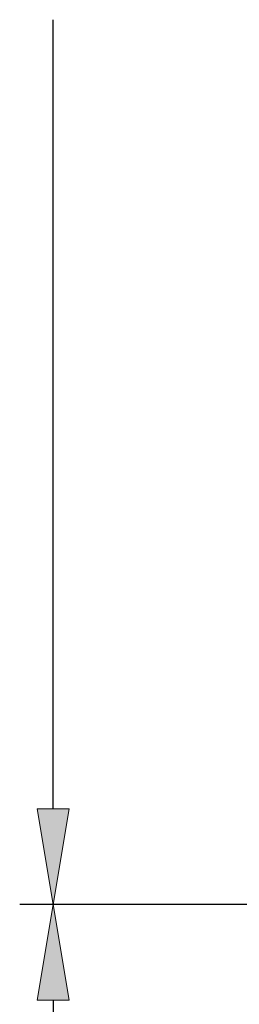
# Model space of a CAD drawing. Units: inches. Extents: x 0 to 8.5, y 2.66 to 8.34.
# Drawn here: x 0.62 to 0.78, y 4.36 to 5.06 of the extents above; entities that cross this region are included whole.
import ezdxf

# ---------------------------------------------------------------- set-up
doc = ezdxf.new("R2010")
doc.units = ezdxf.units.IN
doc.header["$MEASUREMENT"] = 0
doc.layers.add('DIMENSIONS', color=7, linetype='Continuous', lineweight=0)

# ---------------------------------------------------------------- blocks, each defined once
blk = doc.blocks.new('Block_24')
at = {"layer": 'DIMENSIONS', "true_color": 0xff0000, "transparency": 33554687}
h = blk.add_hatch(color=1, dxfattribs=at)
h.dxf.hatch_style = 2
h.paths.add_polyline_path([(0.63621, 4.50066), (0.65875, 4.50066), (0.64748, 4.43304)])
at = {"layer": 'DIMENSIONS', "color": 1, "lineweight": 25, "true_color": 0xff0000}
for p, q in [((0.64748, 4.50066), (0.64748, 5.0583)), ((0.624, 4.43304), (0.62381, 4.43304))]:
    blk.add_line(p, q, dxfattribs=at)
at = {"layer": 'DIMENSIONS'}
blk.add_lwpolyline([(0.63621, 4.50066), (0.65875, 4.50066), (0.64748, 4.43304), (0.64748, 4.43304)], close=True, dxfattribs=at)
blk = doc.blocks.new('Block_30')
at = {"layer": 'DIMENSIONS', "true_color": 0xff0000, "transparency": 33554687}
h = blk.add_hatch(color=1, dxfattribs=at)
h.dxf.hatch_style = 2
h.paths.add_polyline_path([(0.63621, 4.36543), (0.65875, 4.36543), (0.64748, 4.43304)])
at = {"layer": 'DIMENSIONS', "color": 1, "lineweight": 25, "true_color": 0xff0000}
for p, q in [((1.42642, 4.43304), (0.62381, 4.43304)), ((0.64748, 4.36543), (0.64748, 4.2788))]:
    blk.add_line(p, q, dxfattribs=at)
at = {"layer": 'DIMENSIONS'}
blk.add_lwpolyline([(0.63621, 4.36543), (0.65875, 4.36543), (0.64748, 4.43304), (0.64748, 4.43304)], close=True, dxfattribs=at)

msp = doc.modelspace()

# ---------------------------------------------------------------- block references
at = {"layer": 'DIMENSIONS'}
for name in ['Block_24', 'Block_30']:
    msp.add_blockref(name, (0, 0), dxfattribs=at)

doc.saveas('drawing.dxf')
